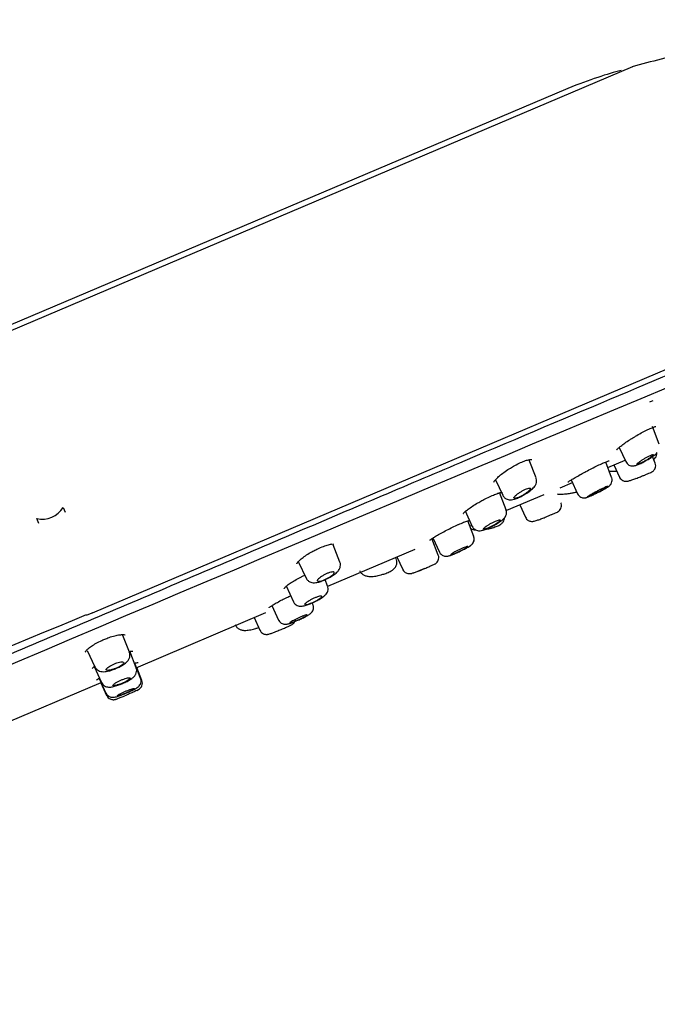
# Model space of a CAD drawing. Units: millimetres. Extents: x -18 to 557, y -18 to 556.
# Drawn here: x 484 to 529, y 488 to 556 of the extents above; entities that cross this region are included whole.
import ezdxf

# ---------------------------------------------------------------- set-up
doc = ezdxf.new("R2010")
doc.units = ezdxf.units.MM
for name, color, linetype in [('$DDT_AUDIT_GENERATED_(107)', 7, 'Continuous'), ('$DDT_AUDIT_GENERATED_(271)', 7, 'Continuous'), ('$DDT_AUDIT_GENERATED_(275)', 7, 'Continuous'), ('$DDT_AUDIT_GENERATED_(291)', 7, 'Continuous'), ('$DDT_AUDIT_GENERATED_(6D)', 7, 'Continuous'), ('$DDT_AUDIT_GENERATED_(83)', 7, 'Continuous'), ('Default', 7, 'Continuous')]:
    doc.layers.add(name, color=color, linetype=linetype)

# ---------------------------------------------------------------- blocks, each defined once
blk = doc.blocks.new('SE')
at = {"layer": '$DDT_AUDIT_GENERATED_(107)', "color": 7, "linetype": 'Continuous'}
for p, q in [((528.971, 526.591), (528.5, 527.819)), ((526.18, 526.372), (526.642, 525.381)), ((520.394, 524.243), (519.919, 525.483)), ((528.69, 525.282), (528.512, 525.746)), ((525.655, 524.276), (525.241, 525.355)), ((525.808, 525.154), (526.205, 524.302)), ((528.69, 525.282), (528.69, 525.282)), ((517.567, 524.12), (518.071, 523.04)), ((520.429, 524.079), (520.386, 524.239)), ((522.835, 524.105), (523.281, 523.149)), ((518.297, 522.027), (517.834, 523.233)), ((519.247, 522.369), (519.648, 521.509)), ((515.44, 521.952), (515.944, 520.872)), ((516.043, 520.177), (515.628, 521.26)), ((513.576, 518.876), (513.136, 520.02)), ((513.199, 520.062), (513.657, 519.08)), ((506.265, 519.587), (506.257, 519.651)), ((506.725, 518.387), (506.262, 519.595)), ((510.656, 518.554), (510.6, 518.699)), ((510.697, 518.74), (511.103, 517.869)), ((513.657, 519.08), (513.657, 519.08)), ((503.848, 518.381), (504.364, 517.273)), ((510.656, 518.554), (510.656, 518.554)), ((502.973, 516.722), (503.486, 515.621)), ((505.865, 516.712), (505.693, 517.161)), ((505.866, 516.712), (505.865, 516.712)), ((501.98, 515.348), (502.449, 514.342)), ((504.85, 515.405), (504.797, 515.543)), ((504.85, 515.404), (504.85, 515.405)), ((500.74, 514.513), (501.151, 513.632)), ((499.428, 514.001), (499.428, 514.001)), ((492.056, 512.104), (491.605, 513.279)), ((489.123, 512.225), (489.655, 511.085)), ((492.525, 511.009), (492.081, 512.166)), ((489.593, 511.11), (490.117, 509.986)), ((492.838, 510.284), (492.432, 511.341)), ((492.927, 510.129), (492.575, 511.048)), ((489.942, 510.284), (490.421, 509.258)), ((490.054, 509.979), (490.47, 509.086)), ((492.927, 510.129), (492.927, 510.129))]:
    blk.add_line(p, q, dxfattribs=at)
for centre, radius, start, end in [((527.62, 527.2), 1.702, 305.76063, 315.68187), ((523.124, 527.03), 4.1, 300.74656, 304.19118), ((515.941, 523.899), 3.32, 296.8141, 309.79712), ((517.659, 521.892), 0.679, 306.81755, 346.41646), ((511.882, 544.555), 24.793, 290.83071, 291.32866), ((515.485, 520.046), 0.606, 299.87058, 323.79395), ((504.905, 536.529), 20.131, 290.58043, 292.6416), ((511.402, 519.2), 1.624, 286.66081, 288.48238), ((495.384, 530.94), 18.707, 290.34542, 290.88312), ((492.456, 509.943), 0.502, 297.22493, 21.4503)]:
    blk.add_arc(centre, radius, start, end, dxfattribs=at)
for points, knots in [([(519.882, 525.525), (519.882, 525.524), (519.883, 525.524), (519.9, 525.514), (519.911, 525.501), (519.917, 525.486)], [0.39120515, 0.39120515, 0.39120515, 0.39120515, 0.39199031, 0.39199031, 0.41843337, 0.41843337, 0.41843337, 0.41843337]), ([(526.647, 525.384), (526.672, 525.333), (526.721, 525.243), (526.852, 525.144), (526.988, 525.093), (527.114, 525.079), (527.231, 525.09), (527.368, 525.124), (527.546, 525.193), (527.819, 525.324), (528.123, 525.492), (528.412, 525.671), (528.545, 525.768), (528.614, 525.819)], [0, 0, 0, 0, 0.060774, 0.129573, 0.186122, 0.23792, 0.289563, 0.356169, 0.48155, 0.613031, 0.750118, 0.886152, 1, 1, 1, 1]), ([(527.568, 525.351), (527.525, 525.318), (527.489, 525.288), (527.464, 525.264), (527.439, 525.24), (527.424, 525.221), (527.421, 525.208), (527.417, 525.196), (527.425, 525.19), (527.444, 525.19), (527.462, 525.191), (527.491, 525.198), (527.529, 525.211), (527.567, 525.224), (527.613, 525.243), (527.666, 525.267), (527.718, 525.291), (527.776, 525.32), (527.837, 525.351), (527.898, 525.383), (527.963, 525.419), (528.025, 525.455), (528.089, 525.492), (528.153, 525.53), (528.211, 525.568), (528.271, 525.606), (528.327, 525.643), (528.374, 525.678), (528.423, 525.712), (528.464, 525.745), (528.495, 525.772), (528.527, 525.8), (528.548, 525.823), (528.559, 525.839), (528.569, 525.856), (528.568, 525.867), (528.556, 525.871), (528.544, 525.875), (528.521, 525.872), (528.488, 525.863), (528.456, 525.854), (528.414, 525.838), (528.366, 525.818), (528.318, 525.797), (528.262, 525.771), (528.204, 525.741), (528.145, 525.711), (528.082, 525.677), (528.019, 525.641), (527.956, 525.605), (527.892, 525.567), (527.831, 525.529), (527.77, 525.491), (527.711, 525.452), (527.659, 525.416), (527.626, 525.393), (527.595, 525.371), (527.568, 525.351)], [0, 0, 0, 0, 0.054758, 0.054758, 0.054758, 0.109541, 0.109541, 0.109541, 0.163898, 0.163898, 0.163898, 0.21746, 0.21746, 0.21746, 0.270317, 0.270317, 0.270317, 0.322843, 0.322843, 0.322843, 0.375523, 0.375523, 0.375523, 0.428776, 0.428776, 0.428776, 0.48281, 0.48281, 0.48281, 0.537518, 0.537518, 0.537518, 0.59249, 0.59249, 0.59249, 0.647158, 0.647158, 0.647158, 0.701062, 0.701062, 0.701062, 0.754102, 0.754102, 0.754102, 0.806588, 0.806588, 0.806588, 0.859076, 0.859076, 0.859076, 0.912109, 0.912109, 0.912109, 0.965979, 0.965979, 0.965979, 1, 1, 1, 1]), ([(528.594, 525.534), (528.633, 525.563), (528.714, 525.644), (528.786, 525.796), (528.8, 525.918), (528.795, 525.969)], [0.7524188, 0.7524188, 0.7524188, 0.7524188, 0.807907, 0.8817763, 0.9425059, 0.9425059, 0.9425059, 0.9425059]), ([(527.959, 524.45), (527.986, 524.46), (528.098, 524.505), (528.272, 524.578), (528.38, 524.624), (528.425, 524.644), (528.453, 524.658), (528.489, 524.678), (528.545, 524.718), (528.624, 524.794), (528.701, 524.924), (528.73, 525.095), (528.721, 525.23), (528.69, 525.281), (528.688, 525.283)], [0, 0, 0, 0, 0.049473, 0.247614, 0.44747, 0.513987, 0.54385, 0.569968, 0.613192, 0.672878, 0.773215, 0.884922, 0.99565, 1, 1, 1, 1]), ([(525.428, 523.638), (525.463, 523.664), (525.511, 523.701), (525.597, 523.797), (525.664, 523.917), (525.695, 524.071), (525.689, 524.206), (525.656, 524.265), (525.65, 524.275)], [0, 0, 0, 0, 0.243405, 0.385861, 0.550357, 0.744745, 0.960423, 1, 1, 1, 1]), ([(525.477, 524.72), (525.543, 524.716), (525.702, 524.713), (525.897, 524.721), (526.003, 524.728)], [0.4768129, 0.4768129, 0.4768129, 0.4768129, 0.6304309, 0.8130365, 0.8130365, 0.8130365, 0.8130365]), ([(526.207, 524.305), (526.209, 524.299), (526.226, 524.241), (526.306, 524.152), (526.42, 524.068), (526.532, 524.026), (526.629, 524.012), (526.704, 524.014), (526.76, 524.021), (526.825, 524.034), (526.924, 524.062), (527.124, 524.128), (527.417, 524.235), (527.723, 524.354), (527.882, 524.418), (527.959, 524.45)], [0, 0, 0, 0, 0.00837, 0.084272, 0.14542, 0.19739, 0.241633, 0.277557, 0.307675, 0.346395, 0.441152, 0.58865, 0.742363, 0.890798, 1, 1, 1, 1]), ([(518.9, 522.958), (518.872, 522.926), (518.854, 522.898), (518.848, 522.876), (518.842, 522.854), (518.847, 522.839), (518.864, 522.83), (518.881, 522.822), (518.909, 522.821), (518.947, 522.826), (518.983, 522.832), (519.03, 522.844), (519.082, 522.863), (519.134, 522.881), (519.192, 522.905), (519.253, 522.933), (519.313, 522.961), (519.377, 522.994), (519.439, 523.029), (519.502, 523.064), (519.565, 523.102), (519.624, 523.14), (519.684, 523.179), (519.74, 523.218), (519.789, 523.256), (519.839, 523.295), (519.882, 523.333), (519.916, 523.367), (519.95, 523.401), (519.975, 523.432), (519.988, 523.458), (520.001, 523.483), (520.003, 523.504), (519.993, 523.517), (519.983, 523.53), (519.961, 523.537), (519.929, 523.536), (519.898, 523.535), (519.856, 523.527), (519.807, 523.512), (519.76, 523.498), (519.704, 523.477), (519.645, 523.452), (519.587, 523.427), (519.525, 523.396), (519.462, 523.363), (519.4, 523.33), (519.336, 523.292), (519.277, 523.255), (519.215, 523.216), (519.157, 523.176), (519.104, 523.137), (519.051, 523.098), (519.003, 523.058), (518.964, 523.023), (518.939, 523), (518.917, 522.978), (518.9, 522.958)], [0, 0, 0, 0, 0.05575, 0.05575, 0.05575, 0.11155, 0.11155, 0.11155, 0.16651, 0.16651, 0.16651, 0.219928, 0.219928, 0.219928, 0.271998, 0.271998, 0.271998, 0.323458, 0.323458, 0.323458, 0.375235, 0.375235, 0.375235, 0.42811, 0.42811, 0.42811, 0.482459, 0.482459, 0.482459, 0.538089, 0.538089, 0.538089, 0.594221, 0.594221, 0.594221, 0.649756, 0.649756, 0.649756, 0.70381, 0.70381, 0.70381, 0.756219, 0.756219, 0.756219, 0.807613, 0.807613, 0.807613, 0.859047, 0.859047, 0.859047, 0.911506, 0.911506, 0.911506, 0.965528, 0.965528, 0.965528, 1, 1, 1, 1]), ([(519.542, 523.069), (519.641, 523.128), (519.825, 523.238), (520.096, 523.444), (520.275, 523.622), (520.394, 523.818), (520.432, 523.977), (520.43, 524.059), (520.429, 524.079)], [0, 0, 0, 0, 0.194098, 0.422314, 0.678365, 0.82684, 0.964566, 1, 1, 1, 1]), ([(525.369, 523.605), (525.371, 523.606), (525.372, 523.607), (525.373, 523.608), (525.402, 523.629), (525.417, 523.645), (525.417, 523.653), (525.418, 523.661), (525.404, 523.662), (525.377, 523.655), (525.35, 523.649), (525.31, 523.635), (525.259, 523.615), (525.209, 523.595), (525.147, 523.569), (525.079, 523.538), (525.011, 523.507), (524.935, 523.471), (524.857, 523.432), (524.778, 523.394), (524.696, 523.352), (524.616, 523.31), (524.535, 523.268), (524.455, 523.225), (524.382, 523.185), (524.307, 523.144), (524.238, 523.104), (524.179, 523.069), (524.12, 523.035), (524.069, 523.004), (524.033, 522.979), (523.996, 522.954), (523.971, 522.936), (523.961, 522.924), (523.951, 522.913), (523.955, 522.909), (523.974, 522.912), (523.992, 522.915), (524.024, 522.925), (524.067, 522.941), (524.111, 522.958), (524.166, 522.981), (524.23, 523.008), (524.293, 523.036), (524.366, 523.069), (524.442, 523.105), (524.519, 523.14), (524.6, 523.18), (524.681, 523.22), (524.763, 523.26), (524.845, 523.302), (524.922, 523.343), (525, 523.384), (525.074, 523.424), (525.138, 523.461), (525.179, 523.484), (525.217, 523.506), (525.25, 523.526)], [0.0521013, 0.0521013, 0.0521013, 0.0521013, 0.0545209, 0.0545209, 0.0545209, 0.1090654, 0.1090654, 0.1090654, 0.1632407, 0.1632407, 0.1632407, 0.216708, 0.216708, 0.216708, 0.2695759, 0.2695759, 0.2695759, 0.3222202, 0.3222202, 0.3222202, 0.3751059, 0.3751059, 0.3751059, 0.4285864, 0.4285864, 0.4285864, 0.482759, 0.482759, 0.482759, 0.5374229, 0.5374229, 0.5374229, 0.5921599, 0.5921599, 0.5921599, 0.6465139, 0.6465139, 0.6465139, 0.7001975, 0.7001975, 0.7001975, 0.7532241, 0.7532241, 0.7532241, 0.8058975, 0.8058975, 0.8058975, 0.8586683, 0.8586683, 0.8586683, 0.9119367, 0.9119367, 0.9119367, 0.96589, 0.96589, 0.96589, 1, 1, 1, 1]), ([(524.088, 522.967), (524.104, 522.97), (524.132, 522.979), (524.169, 522.994), (524.205, 523.008), (524.252, 523.027), (524.304, 523.05), (524.357, 523.073), (524.416, 523.1), (524.479, 523.13), (524.541, 523.159), (524.608, 523.192), (524.673, 523.224), (524.739, 523.257), (524.805, 523.291), (524.866, 523.323), (524.927, 523.356), (524.985, 523.388), (525.035, 523.416), (525.085, 523.445), (525.128, 523.471), (525.161, 523.493), (525.194, 523.514), (525.218, 523.532), (525.23, 523.544)], [0.1617801, 0.1617801, 0.1617801, 0.1617801, 0.2154216, 0.2154216, 0.2154216, 0.2689062, 0.2689062, 0.2689062, 0.3223205, 0.3223205, 0.3223205, 0.3757641, 0.3757641, 0.3757641, 0.4293312, 0.4293312, 0.4293312, 0.4830875, 0.4830875, 0.4830875, 0.5370368, 0.5370368, 0.5370368, 0.5910941, 0.5910941, 0.5910941, 0.5910941]), ([(525.24, 523.56), (525.239, 523.562), (525.237, 523.563), (525.233, 523.563), (525.223, 523.564), (525.202, 523.559), (525.171, 523.549), (525.14, 523.538), (525.099, 523.522), (525.051, 523.502), (525.003, 523.481), (524.947, 523.456), (524.887, 523.428), (524.827, 523.4), (524.762, 523.368), (524.698, 523.335), (524.633, 523.302), (524.566, 523.268), (524.503, 523.234), (524.44, 523.201), (524.379, 523.167), (524.325, 523.137), (524.291, 523.118), (524.259, 523.099), (524.231, 523.082)], [0.6262289, 0.6262289, 0.6262289, 0.6262289, 0.6451006, 0.6451006, 0.6451006, 0.6988964, 0.6988964, 0.6988964, 0.7524177, 0.7524177, 0.7524177, 0.805747, 0.805747, 0.805747, 0.8590729, 0.8590729, 0.8590729, 0.9125845, 0.9125845, 0.9125845, 0.9663676, 0.9663676, 0.9663676, 1, 1, 1, 1]), ([(518.075, 523.044), (518.078, 523.032), (518.1, 522.956), (518.21, 522.845), (518.367, 522.755), (518.528, 522.72), (518.699, 522.724), (518.902, 522.769), (519.169, 522.872), (519.416, 522.99), (519.528, 523.06), (519.542, 523.069)], [0, 0, 0, 0, 0.018768, 0.139826, 0.237135, 0.330029, 0.433488, 0.579331, 0.774742, 0.975368, 1, 1, 1, 1]), ([(521.883, 523.129), (521.902, 523.127), (522.02, 523.117), (522.264, 523.117), (522.574, 523.144), (522.735, 523.174), (522.78, 523.182)], [0.4689596, 0.4689596, 0.4689596, 0.4689596, 0.5106663, 0.7179182, 0.9312703, 1, 1, 1, 1]), ([(522.408, 523.133), (522.476, 523.139), (522.543, 523.146), (522.613, 523.155), (522.622, 523.156)], [0, 0, 0, 0, 0.08443742, 0.09598137, 0.09598137, 0.09598137, 0.09598137]), ([(522.78, 523.182), (522.869, 523.196), (523.018, 523.221), (523.164, 523.256), (523.231, 523.274)], [0, 0, 0, 0, 0.1278455, 0.250834, 0.250834, 0.250834, 0.250834]), ([(523.284, 523.149), (523.317, 523.09), (523.372, 522.999), (523.504, 522.909), (523.626, 522.866), (523.734, 522.855), (523.82, 522.862), (523.892, 522.877), (523.987, 522.906), (524.129, 522.962), (524.308, 523.04), (524.411, 523.089), (524.426, 523.096)], [0, 0, 0, 0, 0.117217, 0.214323, 0.295429, 0.36589, 0.426513, 0.483098, 0.563996, 0.765082, 0.97065, 1, 1, 1, 1]), ([(524.231, 523.082), (524.185, 523.056), (524.148, 523.032), (524.121, 523.014), (524.094, 522.995), (524.077, 522.982), (524.071, 522.974), (524.069, 522.971), (524.069, 522.969), (524.069, 522.968)], [0, 0, 0, 0, 0.0539645, 0.0539645, 0.0539645, 0.1079372, 0.1079372, 0.1079372, 0.1252293, 0.1252293, 0.1252293, 0.1252293]), ([(521.458, 521.687), (521.485, 521.698), (521.596, 521.744), (521.764, 521.816), (521.836, 521.846), (521.911, 521.887), (521.966, 521.922), (522.046, 521.994), (522.129, 522.119), (522.168, 522.286), (522.162, 522.429), (522.128, 522.488), (522.122, 522.5)], [0, 0, 0, 0, 0.056318, 0.266718, 0.490908, 0.530964, 0.570855, 0.641184, 0.741106, 0.859863, 0.97679, 1, 1, 1, 1]), ([(517.047, 520.698), (517.065, 520.702), (517.196, 520.724), (517.46, 520.801), (517.743, 520.907), (517.941, 521.014), (518.099, 521.17), (518.171, 521.325), (518.19, 521.425), (518.192, 521.461)], [0, 0, 0, 0, 0.0273321, 0.2203424, 0.4156099, 0.5914751, 0.7147984, 0.8185126, 0.8766939, 0.8766939, 0.8766939, 0.8766939]), ([(519.655, 521.51), (519.679, 521.461), (519.723, 521.378), (519.839, 521.288), (519.955, 521.237), (520.06, 521.218), (520.143, 521.218), (520.208, 521.226), (520.289, 521.243), (520.409, 521.279), (520.636, 521.358), (520.936, 521.473), (521.238, 521.595), (521.387, 521.657), (521.458, 521.687)], [0, 0, 0, 0, 0.064196, 0.128776, 0.183003, 0.229217, 0.268014, 0.302115, 0.346836, 0.460024, 0.603743, 0.753241, 0.897262, 1, 1, 1, 1]), ([(515.83, 520.726), (515.849, 520.716), (515.93, 520.676), (516.046, 520.644), (516.145, 520.63), (516.179, 520.626)], [0.2318013, 0.2318013, 0.2318013, 0.2318013, 0.2742309, 0.4132271, 0.4833337, 0.4833337, 0.4833337, 0.4833337]), ([(515.952, 520.876), (515.962, 520.847), (515.993, 520.768), (516.104, 520.666), (516.244, 520.593), (516.382, 520.565), (516.519, 520.568), (516.68, 520.6), (516.892, 520.672), (517.176, 520.796), (517.349, 520.887), (517.439, 520.936)], [0, 0, 0, 0, 0.044413, 0.144295, 0.227574, 0.305003, 0.385434, 0.491436, 0.677301, 0.85379, 1, 1, 1, 1]), ([(516.786, 520.774), (516.757, 520.747), (516.738, 520.724), (516.73, 520.708), (516.722, 520.691), (516.725, 520.679), (516.74, 520.674), (516.754, 520.67), (516.78, 520.671), (516.815, 520.679), (516.85, 520.686), (516.895, 520.7), (516.946, 520.719), (516.997, 520.738), (517.056, 520.762), (517.117, 520.789), (517.178, 520.817), (517.243, 520.848), (517.307, 520.882), (517.371, 520.915), (517.436, 520.951), (517.497, 520.986), (517.558, 521.022), (517.617, 521.058), (517.668, 521.092), (517.719, 521.127), (517.764, 521.16), (517.799, 521.189), (517.835, 521.218), (517.861, 521.244), (517.876, 521.264), (517.891, 521.285), (517.895, 521.301), (517.887, 521.31), (517.879, 521.319), (517.86, 521.322), (517.83, 521.318), (517.801, 521.315), (517.762, 521.305), (517.714, 521.29), (517.668, 521.275), (517.613, 521.253), (517.554, 521.228), (517.496, 521.203), (517.432, 521.174), (517.369, 521.142), (517.305, 521.11), (517.239, 521.074), (517.177, 521.039), (517.114, 521.003), (517.053, 520.966), (516.999, 520.931), (516.944, 520.895), (516.894, 520.861), (516.853, 520.829), (516.827, 520.81), (516.805, 520.791), (516.786, 520.774)], [0, 0, 0, 0, 0.054758, 0.054758, 0.054758, 0.109541, 0.109541, 0.109541, 0.163898, 0.163898, 0.163898, 0.21746, 0.21746, 0.21746, 0.270317, 0.270317, 0.270317, 0.322843, 0.322843, 0.322843, 0.375523, 0.375523, 0.375523, 0.428776, 0.428776, 0.428776, 0.48281, 0.48281, 0.48281, 0.537518, 0.537518, 0.537518, 0.59249, 0.59249, 0.59249, 0.647158, 0.647158, 0.647158, 0.701062, 0.701062, 0.701062, 0.754102, 0.754102, 0.754102, 0.806588, 0.806588, 0.806588, 0.859076, 0.859076, 0.859076, 0.912109, 0.912109, 0.912109, 0.965979, 0.965979, 0.965979, 1, 1, 1, 1]), ([(516.852, 520.66), (516.914, 520.67), (516.986, 520.684), (517.058, 520.699), (517.067, 520.701)], [0.12923289, 0.12923289, 0.12923289, 0.12923289, 0.20625017, 0.21768899, 0.21768899, 0.21768899, 0.21768899]), ([(515.942, 519.648), (515.963, 519.673), (516.014, 519.739), (516.07, 519.874), (516.087, 520.035), (516.055, 520.128), (516.037, 520.176)], [0.6972779, 0.6972779, 0.6972779, 0.6972779, 0.7596454, 0.8388562, 0.9286579, 1, 1, 1, 1]), ([(515.974, 519.688), (516.003, 519.732), (516.052, 519.812), (516.084, 519.978), (516.076, 520.112), (516.044, 520.169), (516.039, 520.177)], [0, 0, 0, 0, 0.290132, 0.60503, 0.950484, 1, 1, 1, 1]), ([(513.664, 519.084), (513.68, 519.046), (513.716, 518.967), (513.826, 518.871), (513.952, 518.809), (514.069, 518.786), (514.168, 518.787), (514.256, 518.8), (514.364, 518.829), (514.525, 518.887), (514.792, 518.999), (515.1, 519.14), (515.405, 519.292), (515.644, 519.42), (515.741, 519.488), (515.787, 519.52)], [0, 0, 0, 0, 0.039388, 0.098902, 0.148021, 0.190999, 0.229371, 0.266549, 0.319125, 0.433633, 0.549125, 0.670371, 0.789711, 0.911914, 1, 1, 1, 1]), ([(514.457, 518.893), (514.469, 518.892), (514.492, 518.898), (514.525, 518.908), (514.558, 518.918), (514.602, 518.934), (514.652, 518.954), (514.702, 518.974), (514.76, 518.998), (514.822, 519.025), (514.883, 519.052), (514.949, 519.082), (515.015, 519.113), (515.081, 519.144), (515.149, 519.176), (515.212, 519.208), (515.275, 519.24), (515.336, 519.271), (515.389, 519.3), (515.442, 519.329), (515.489, 519.357), (515.526, 519.38), (515.564, 519.403), (515.592, 519.423), (515.609, 519.438)], [0.1079372, 0.1079372, 0.1079372, 0.1079372, 0.1617801, 0.1617801, 0.1617801, 0.2154216, 0.2154216, 0.2154216, 0.2689062, 0.2689062, 0.2689062, 0.3223205, 0.3223205, 0.3223205, 0.3757641, 0.3757641, 0.3757641, 0.4293312, 0.4293312, 0.4293312, 0.4830875, 0.4830875, 0.4830875, 0.5370368, 0.5370368, 0.5370368, 0.5370368]), ([(515.628, 519.465), (515.627, 519.466), (515.627, 519.467), (515.626, 519.467), (515.621, 519.472), (515.604, 519.471), (515.577, 519.464), (515.549, 519.458), (515.512, 519.446), (515.466, 519.429), (515.42, 519.413), (515.366, 519.391), (515.307, 519.366), (515.249, 519.341), (515.185, 519.312), (515.12, 519.282), (515.055, 519.251), (514.987, 519.219), (514.923, 519.186), (514.858, 519.154), (514.795, 519.12), (514.739, 519.09), (514.682, 519.059), (514.63, 519.029), (514.587, 519.003), (514.56, 518.987), (514.537, 518.972), (514.517, 518.959)], [0.5846147, 0.5846147, 0.5846147, 0.5846147, 0.5910941, 0.5910941, 0.5910941, 0.6451006, 0.6451006, 0.6451006, 0.6988964, 0.6988964, 0.6988964, 0.7524177, 0.7524177, 0.7524177, 0.805747, 0.805747, 0.805747, 0.8590729, 0.8590729, 0.8590729, 0.9125845, 0.9125845, 0.9125845, 0.9663676, 0.9663676, 0.9663676, 1, 1, 1, 1]), ([(515.682, 519.448), (515.73, 519.477), (515.779, 519.509), (515.826, 519.543), (515.833, 519.548)], [0.4493367, 0.4493367, 0.4493367, 0.4493367, 0.5693639, 0.5890041, 0.5890041, 0.5890041, 0.5890041]), ([(512.493, 517.884), (512.516, 517.893), (512.63, 517.939), (512.86, 518.036), (513.111, 518.143), (513.261, 518.21), (513.327, 518.242), (513.4, 518.287), (513.471, 518.346), (513.55, 518.446), (513.607, 518.592), (513.617, 518.751), (513.584, 518.835), (513.568, 518.873)], [0, 0, 0, 0, 0.034933, 0.200028, 0.362469, 0.530323, 0.626887, 0.662436, 0.709236, 0.77166, 0.855832, 0.943852, 1, 1, 1, 1]), ([(514.517, 518.959), (514.486, 518.938), (514.464, 518.922), (514.454, 518.91), (514.448, 518.904), (514.446, 518.9), (514.447, 518.897)], [0, 0, 0, 0, 0.05396452, 0.05396452, 0.05396452, 0.08358321, 0.08358321, 0.08358321, 0.08358321]), ([(505.849, 517.236), (505.888, 517.255), (506.026, 517.32), (506.273, 517.475), (506.502, 517.655), (506.665, 517.841), (506.758, 518.051), (506.772, 518.255), (506.732, 518.347), (506.715, 518.384)], [0, 0, 0, 0, 0.065922, 0.268825, 0.484308, 0.656475, 0.81009, 0.935954, 1, 1, 1, 1]), ([(509.645, 517.509), (509.747, 517.538), (509.947, 517.598), (510.254, 517.736), (510.488, 517.884), (510.657, 518.111), (510.709, 518.352), (510.676, 518.479), (510.655, 518.551)], [0, 0, 0, 0, 0.156044, 0.35946, 0.592746, 0.759209, 0.883139, 1, 1, 1, 1]), ([(504.372, 517.278), (504.381, 517.252), (504.41, 517.168), (504.532, 517.055), (504.694, 516.973), (504.867, 516.94), (505.067, 516.949), (505.311, 517.006), (505.599, 517.11), (505.768, 517.195), (505.849, 517.236)], [0, 0, 0, 0, 0.041634, 0.160592, 0.260993, 0.363821, 0.491147, 0.67956, 0.867845, 1, 1, 1, 1]), ([(505.154, 517.063), (505.166, 517.049), (505.19, 517.041), (505.224, 517.04), (505.258, 517.04), (505.303, 517.045), (505.355, 517.057), (505.406, 517.069), (505.465, 517.087), (505.528, 517.109), (505.589, 517.131), (505.655, 517.159), (505.72, 517.189), (505.785, 517.219), (505.85, 517.252), (505.912, 517.286), (505.973, 517.321), (506.033, 517.357), (506.085, 517.393), (506.138, 517.429), (506.184, 517.464), (506.222, 517.497), (506.26, 517.531), (506.289, 517.563), (506.307, 517.59), (506.326, 517.618), (506.333, 517.642), (506.328, 517.66), (506.323, 517.678), (506.306, 517.69), (506.278, 517.696), (506.25, 517.701), (506.211, 517.7), (506.163, 517.692), (506.117, 517.685), (506.061, 517.671), (506, 517.652), (505.942, 517.633), (505.877, 517.608), (505.812, 517.58), (505.748, 517.552), (505.682, 517.52), (505.619, 517.487), (505.556, 517.453), (505.495, 517.417), (505.439, 517.381), (505.383, 517.345), (505.332, 517.308), (505.29, 517.274), (505.247, 517.238), (505.211, 517.204), (505.187, 517.175), (505.171, 517.156), (505.16, 517.138), (505.153, 517.122)], [0.0557502, 0.0557502, 0.0557502, 0.0557502, 0.1115498, 0.1115498, 0.1115498, 0.1665104, 0.1665104, 0.1665104, 0.2199284, 0.2199284, 0.2199284, 0.2719981, 0.2719981, 0.2719981, 0.323458, 0.323458, 0.323458, 0.3752351, 0.3752351, 0.3752351, 0.4281096, 0.4281096, 0.4281096, 0.4824592, 0.4824592, 0.4824592, 0.5380893, 0.5380893, 0.5380893, 0.5942213, 0.5942213, 0.5942213, 0.649756, 0.649756, 0.649756, 0.70381, 0.70381, 0.70381, 0.7562188, 0.7562188, 0.7562188, 0.8076128, 0.8076128, 0.8076128, 0.8590466, 0.8590466, 0.8590466, 0.9115064, 0.9115064, 0.9115064, 0.9655279, 0.9655279, 0.9655279, 1, 1, 1, 1]), ([(508.115, 517.766), (508.117, 517.758), (508.136, 517.686), (508.246, 517.569), (508.416, 517.454), (508.629, 517.39), (508.889, 517.371), (509.207, 517.402), (509.487, 517.457), (509.617, 517.499), (509.645, 517.509)], [0, 0, 0, 0, 0.012658, 0.136568, 0.256137, 0.392517, 0.567677, 0.770388, 0.956761, 1, 1, 1, 1]), ([(511.105, 517.871), (511.107, 517.865), (511.123, 517.805), (511.207, 517.713), (511.328, 517.628), (511.446, 517.588), (511.548, 517.576), (511.628, 517.581), (511.697, 517.592), (511.799, 517.619), (511.961, 517.674), (512.229, 517.776), (512.402, 517.847), (512.493, 517.884)], [0, 0, 0, 0, 0.009164, 0.106925, 0.185038, 0.251634, 0.309426, 0.358655, 0.40473, 0.48031, 0.678803, 0.854582, 1, 1, 1, 1]), ([(504.897, 515.59), (504.955, 515.616), (505.107, 515.686), (505.369, 515.833), (505.594, 515.986), (505.744, 516.122), (505.852, 516.278), (505.905, 516.455), (505.906, 516.613), (505.869, 516.687), (505.858, 516.709)], [0, 0, 0, 0, 0.094043, 0.2851, 0.485509, 0.640858, 0.751464, 0.853948, 0.96218, 1, 1, 1, 1]), ([(504.278, 515.422), (504.288, 515.413), (504.309, 515.409), (504.341, 515.412), (504.373, 515.414), (504.415, 515.423), (504.465, 515.436), (504.514, 515.45), (504.572, 515.469), (504.634, 515.492), (504.694, 515.515), (504.76, 515.543), (504.826, 515.572), (504.892, 515.602), (504.959, 515.634), (505.022, 515.667), (505.085, 515.7), (505.146, 515.734), (505.2, 515.766), (505.255, 515.799), (505.304, 515.832), (505.343, 515.861), (505.383, 515.89), (505.413, 515.917), (505.433, 515.94), (505.453, 515.962), (505.462, 515.981), (505.459, 515.994), (505.457, 516.007), (505.442, 516.015), (505.416, 516.016), (505.391, 516.018), (505.354, 516.013), (505.309, 516.003), (505.265, 515.993), (505.211, 515.978), (505.152, 515.957), (505.094, 515.937), (505.03, 515.912), (504.965, 515.884), (504.9, 515.857), (504.833, 515.825), (504.768, 515.793), (504.704, 515.761), (504.64, 515.727), (504.583, 515.693), (504.525, 515.66), (504.472, 515.626), (504.428, 515.595), (504.383, 515.564), (504.346, 515.534), (504.32, 515.509), (504.303, 515.493), (504.291, 515.479), (504.283, 515.467)], [0.0547578, 0.0547578, 0.0547578, 0.0547578, 0.1095412, 0.1095412, 0.1095412, 0.1638985, 0.1638985, 0.1638985, 0.2174599, 0.2174599, 0.2174599, 0.2703175, 0.2703175, 0.2703175, 0.3228433, 0.3228433, 0.3228433, 0.3755228, 0.3755228, 0.3755228, 0.4287764, 0.4287764, 0.4287764, 0.4828098, 0.4828098, 0.4828098, 0.5375183, 0.5375183, 0.5375183, 0.5924904, 0.5924904, 0.5924904, 0.6471577, 0.6471577, 0.6471577, 0.7010622, 0.7010622, 0.7010622, 0.7541024, 0.7541024, 0.7541024, 0.8065878, 0.8065878, 0.8065878, 0.859076, 0.859076, 0.859076, 0.9121089, 0.9121089, 0.9121089, 0.9659793, 0.9659793, 0.9659793, 1, 1, 1, 1]), ([(503.485, 515.625), (503.485, 515.623), (503.502, 515.558), (503.597, 515.455), (503.737, 515.359), (503.882, 515.316), (504.026, 515.307), (504.2, 515.328), (504.423, 515.39), (504.688, 515.49), (504.837, 515.561), (504.897, 515.59)], [0, 0, 0, 0, 0.002013, 0.121324, 0.21581, 0.302859, 0.393048, 0.509135, 0.710523, 0.899668, 1, 1, 1, 1]), ([(503.788, 514.331), (503.819, 514.344), (503.942, 514.397), (504.187, 514.513), (504.457, 514.654), (504.614, 514.75), (504.74, 514.856), (504.831, 514.979), (504.884, 515.132), (504.891, 515.287), (504.857, 515.368), (504.842, 515.402)], [0, 0, 0, 0, 0.048858, 0.22411, 0.402968, 0.59708, 0.687799, 0.770372, 0.853569, 0.947023, 1, 1, 1, 1]), ([(503.245, 514.152), (503.252, 514.149), (503.271, 514.15), (503.301, 514.157), (503.33, 514.164), (503.369, 514.176), (503.417, 514.193), (503.464, 514.209), (503.52, 514.23), (503.581, 514.254), (503.641, 514.279), (503.707, 514.306), (503.773, 514.335), (503.839, 514.364), (503.908, 514.395), (503.973, 514.425), (504.038, 514.456), (504.101, 514.487), (504.157, 514.516), (504.214, 514.544), (504.265, 514.572), (504.306, 514.596), (504.347, 514.62), (504.38, 514.641), (504.402, 514.658), (504.424, 514.675), (504.435, 514.687), (504.435, 514.695), (504.434, 514.702), (504.422, 514.704), (504.399, 514.702), (504.376, 514.699), (504.342, 514.69), (504.299, 514.677), (504.257, 514.665), (504.205, 514.647), (504.148, 514.625), (504.091, 514.603), (504.027, 514.578), (503.962, 514.55), (503.897, 514.522), (503.828, 514.492), (503.763, 514.461), (503.697, 514.43), (503.632, 514.398), (503.572, 514.368), (503.513, 514.338), (503.458, 514.308), (503.411, 514.281), (503.365, 514.255), (503.326, 514.231), (503.297, 514.211), (503.28, 514.199), (503.266, 514.188), (503.256, 514.179)], [0.0539645, 0.0539645, 0.0539645, 0.0539645, 0.1079372, 0.1079372, 0.1079372, 0.1617801, 0.1617801, 0.1617801, 0.2154216, 0.2154216, 0.2154216, 0.2689062, 0.2689062, 0.2689062, 0.3223205, 0.3223205, 0.3223205, 0.3757641, 0.3757641, 0.3757641, 0.4293312, 0.4293312, 0.4293312, 0.4830875, 0.4830875, 0.4830875, 0.5370368, 0.5370368, 0.5370368, 0.5910941, 0.5910941, 0.5910941, 0.6451006, 0.6451006, 0.6451006, 0.6988964, 0.6988964, 0.6988964, 0.7524177, 0.7524177, 0.7524177, 0.805747, 0.805747, 0.805747, 0.8590729, 0.8590729, 0.8590729, 0.9125845, 0.9125845, 0.9125845, 0.9663676, 0.9663676, 0.9663676, 1, 1, 1, 1]), ([(499.434, 514.002), (499.471, 513.935), (499.536, 513.819), (499.72, 513.697), (499.927, 513.632), (500.189, 513.616), (500.499, 513.66), (500.779, 513.729), (500.903, 513.778), (500.927, 513.787)], [0, 0, 0, 0, 0.122672, 0.250133, 0.384542, 0.552027, 0.771755, 0.962683, 1, 1, 1, 1]), ([(502.453, 514.345), (502.456, 514.334), (502.475, 514.269), (502.566, 514.173), (502.692, 514.091), (502.816, 514.053), (502.924, 514.044), (503.02, 514.053), (503.134, 514.078), (503.294, 514.129), (503.538, 514.222), (503.704, 514.295), (503.788, 514.331)], [0, 0, 0, 0, 0.017926, 0.123072, 0.207705, 0.281229, 0.347749, 0.411806, 0.493219, 0.67053, 0.857539, 1, 1, 1, 1]), ([(502.554, 513.662), (502.611, 513.686), (502.755, 513.746), (503.001, 513.851), (503.238, 513.957), (503.338, 514.002), (503.443, 514.067), (503.525, 514.14), (503.596, 514.238), (503.621, 514.313), (503.634, 514.353)], [0, 0, 0, 0, 0.103366, 0.299948, 0.498812, 0.716724, 0.785677, 0.84485, 0.929227, 1, 1, 1, 1]), ([(501.157, 513.635), (501.176, 513.594), (501.214, 513.514), (501.324, 513.421), (501.446, 513.363), (501.557, 513.341), (501.648, 513.341), (501.717, 513.35), (501.791, 513.368), (501.899, 513.402), (502.096, 513.475), (502.348, 513.576), (502.498, 513.639), (502.554, 513.662)], [0, 0, 0, 0, 0.065523, 0.151095, 0.221937, 0.283159, 0.335084, 0.378982, 0.431124, 0.545633, 0.724383, 0.912243, 1, 1, 1, 1]), ([(491.071, 510.953), (491.172, 510.995), (491.365, 511.077), (491.661, 511.25), (491.873, 511.416), (492.022, 511.604), (492.096, 511.807), (492.101, 511.991), (492.06, 512.075), (492.046, 512.103)], [0, 0, 0, 0, 0.157571, 0.352803, 0.566545, 0.707321, 0.832215, 0.952851, 1, 1, 1, 1]), ([(489.664, 511.089), (489.673, 511.061), (489.703, 510.978), (489.823, 510.867), (489.983, 510.782), (490.166, 510.745), (490.389, 510.749), (490.666, 510.807), (490.928, 510.888), (491.048, 510.943), (491.071, 510.953)], [0, 0, 0, 0, 0.047678, 0.166844, 0.274691, 0.391073, 0.54409, 0.765529, 0.961413, 1, 1, 1, 1]), ([(490.444, 510.879), (490.451, 510.862), (490.47, 510.849), (490.5, 510.843), (490.529, 510.837), (490.571, 510.836), (490.621, 510.842), (490.67, 510.847), (490.729, 510.859), (490.793, 510.876), (490.855, 510.892), (490.923, 510.914), (490.991, 510.939), (491.058, 510.963), (491.127, 510.992), (491.192, 511.022), (491.256, 511.052), (491.319, 511.084), (491.375, 511.116), (491.431, 511.148), (491.482, 511.181), (491.524, 511.212), (491.566, 511.243), (491.6, 511.274), (491.623, 511.3), (491.646, 511.328), (491.659, 511.353), (491.66, 511.373), (491.661, 511.393), (491.649, 511.409), (491.626, 511.419), (491.603, 511.429), (491.568, 511.434), (491.524, 511.433), (491.48, 511.431), (491.425, 511.424), (491.364, 511.411), (491.305, 511.398), (491.239, 511.379), (491.171, 511.357), (491.104, 511.335), (491.035, 511.308), (490.968, 511.279), (490.902, 511.251), (490.837, 511.219), (490.778, 511.187), (490.719, 511.155), (490.665, 511.122), (490.618, 511.09), (490.571, 511.058), (490.532, 511.026), (490.503, 510.997), (490.473, 510.967), (490.454, 510.94), (490.446, 510.917), (490.44, 510.903), (490.44, 510.89), (490.444, 510.879)], [0, 0, 0, 0, 0.05575, 0.05575, 0.05575, 0.11155, 0.11155, 0.11155, 0.16651, 0.16651, 0.16651, 0.219928, 0.219928, 0.219928, 0.271998, 0.271998, 0.271998, 0.323458, 0.323458, 0.323458, 0.375235, 0.375235, 0.375235, 0.42811, 0.42811, 0.42811, 0.482459, 0.482459, 0.482459, 0.538089, 0.538089, 0.538089, 0.594221, 0.594221, 0.594221, 0.649756, 0.649756, 0.649756, 0.70381, 0.70381, 0.70381, 0.756219, 0.756219, 0.756219, 0.807613, 0.807613, 0.807613, 0.859047, 0.859047, 0.859047, 0.911506, 0.911506, 0.911506, 0.965528, 0.965528, 0.965528, 1, 1, 1, 1]), ([(491.521, 509.909), (491.57, 509.928), (491.717, 509.986), (491.979, 510.118), (492.223, 510.266), (492.388, 510.4), (492.51, 510.568), (492.565, 510.752), (492.566, 510.912), (492.528, 510.986), (492.517, 511.007)], [0, 0, 0, 0, 0.077762, 0.266994, 0.463689, 0.632566, 0.752348, 0.855069, 0.962993, 1, 1, 1, 1]), ([(490.126, 509.989), (490.149, 509.939), (490.194, 509.848), (490.325, 509.748), (490.467, 509.689), (490.616, 509.668), (490.791, 509.677), (491.013, 509.725), (491.285, 509.81), (491.449, 509.878), (491.521, 509.909)], [0, 0, 0, 0, 0.087538, 0.187438, 0.278368, 0.372547, 0.491154, 0.685507, 0.879817, 1, 1, 1, 1]), ([(490.908, 509.79), (490.913, 509.777), (490.93, 509.77), (490.957, 509.768), (490.985, 509.766), (491.024, 509.77), (491.071, 509.779), (491.118, 509.788), (491.174, 509.802), (491.235, 509.821), (491.295, 509.839), (491.362, 509.862), (491.429, 509.888), (491.496, 509.913), (491.565, 509.942), (491.631, 509.971), (491.697, 510.001), (491.761, 510.032), (491.819, 510.062), (491.877, 510.093), (491.929, 510.123), (491.973, 510.152), (492.017, 510.18), (492.052, 510.207), (492.077, 510.23), (492.102, 510.253), (492.116, 510.273), (492.119, 510.288), (492.121, 510.303), (492.112, 510.314), (492.091, 510.32), (492.071, 510.325), (492.038, 510.325), (491.997, 510.32), (491.955, 510.315), (491.903, 510.304), (491.845, 510.288), (491.788, 510.273), (491.724, 510.253), (491.657, 510.229), (491.592, 510.206), (491.522, 510.179), (491.455, 510.15), (491.389, 510.121), (491.322, 510.091), (491.262, 510.06), (491.201, 510.029), (491.144, 509.998), (491.096, 509.968), (491.047, 509.939), (491.006, 509.91), (490.975, 509.885), (490.944, 509.859), (490.923, 509.837), (490.913, 509.819), (490.907, 509.807), (490.905, 509.797), (490.908, 509.79)], [0, 0, 0, 0, 0.054758, 0.054758, 0.054758, 0.109541, 0.109541, 0.109541, 0.163898, 0.163898, 0.163898, 0.21746, 0.21746, 0.21746, 0.270317, 0.270317, 0.270317, 0.322843, 0.322843, 0.322843, 0.375523, 0.375523, 0.375523, 0.428776, 0.428776, 0.428776, 0.48281, 0.48281, 0.48281, 0.537518, 0.537518, 0.537518, 0.59249, 0.59249, 0.59249, 0.647158, 0.647158, 0.647158, 0.701062, 0.701062, 0.701062, 0.754102, 0.754102, 0.754102, 0.806588, 0.806588, 0.806588, 0.859076, 0.859076, 0.859076, 0.912109, 0.912109, 0.912109, 0.965979, 0.965979, 0.965979, 1, 1, 1, 1]), ([(491.811, 509.246), (491.896, 509.282), (492.068, 509.355), (492.34, 509.485), (492.53, 509.588), (492.65, 509.668), (492.749, 509.759), (492.832, 509.883), (492.876, 510.041), (492.876, 510.189), (492.841, 510.26), (492.83, 510.283)], [0, 0, 0, 0, 0.133839, 0.314196, 0.503434, 0.615968, 0.695045, 0.777557, 0.865593, 0.962825, 1, 1, 1, 1]), ([(490.429, 509.261), (490.443, 509.226), (490.477, 509.149), (490.584, 509.053), (490.709, 508.989), (490.828, 508.962), (490.934, 508.96), (491.042, 508.975), (491.182, 509.009), (491.406, 509.084), (491.651, 509.177), (491.781, 509.234), (491.811, 509.246)], [0, 0, 0, 0, 0.057137, 0.150309, 0.228321, 0.298129, 0.363641, 0.436967, 0.562739, 0.751912, 0.951048, 1, 1, 1, 1]), ([(490.478, 509.089), (490.494, 509.052), (490.529, 508.974), (490.636, 508.88), (490.759, 508.82), (490.871, 508.796), (490.964, 508.795), (491.034, 508.805), (491.095, 508.82), (491.185, 508.848), (491.34, 508.907), (491.562, 508.997), (491.696, 509.053), (491.746, 509.074)], [0, 0, 0, 0, 0.063127, 0.156997, 0.234022, 0.300143, 0.356617, 0.403551, 0.450571, 0.534203, 0.732103, 0.915565, 1, 1, 1, 1]), ([(491.216, 509.069), (491.219, 509.062), (491.233, 509.061), (491.258, 509.064), (491.283, 509.068), (491.319, 509.077), (491.363, 509.09), (491.407, 509.103), (491.461, 509.121), (491.519, 509.142), (491.578, 509.164), (491.643, 509.189), (491.709, 509.215), (491.776, 509.242), (491.845, 509.271), (491.911, 509.3), (491.978, 509.329), (492.044, 509.359), (492.103, 509.387), (492.162, 509.415), (492.217, 509.442), (492.263, 509.467), (492.308, 509.491), (492.346, 509.513), (492.373, 509.531), (492.4, 509.549), (492.416, 509.563), (492.421, 509.572), (492.425, 509.582), (492.418, 509.587), (492.4, 509.586), (492.382, 509.586), (492.353, 509.581), (492.314, 509.572), (492.275, 509.562), (492.226, 509.547), (492.17, 509.529), (492.115, 509.511), (492.053, 509.488), (491.988, 509.463), (491.923, 509.438), (491.854, 509.411), (491.787, 509.382), (491.72, 509.353), (491.652, 509.323), (491.59, 509.294), (491.528, 509.265), (491.47, 509.236), (491.419, 509.209), (491.369, 509.183), (491.326, 509.158), (491.293, 509.138), (491.26, 509.117), (491.237, 509.099), (491.225, 509.087), (491.218, 509.079), (491.215, 509.073), (491.216, 509.069)], [0, 0, 0, 0, 0.053965, 0.053965, 0.053965, 0.107937, 0.107937, 0.107937, 0.16178, 0.16178, 0.16178, 0.215422, 0.215422, 0.215422, 0.268906, 0.268906, 0.268906, 0.32232, 0.32232, 0.32232, 0.375764, 0.375764, 0.375764, 0.429331, 0.429331, 0.429331, 0.483088, 0.483088, 0.483088, 0.537037, 0.537037, 0.537037, 0.591094, 0.591094, 0.591094, 0.645101, 0.645101, 0.645101, 0.698896, 0.698896, 0.698896, 0.752418, 0.752418, 0.752418, 0.805747, 0.805747, 0.805747, 0.859073, 0.859073, 0.859073, 0.912584, 0.912584, 0.912584, 0.966368, 0.966368, 0.966368, 1, 1, 1, 1]), ([(492.651, 509.484), (492.642, 509.475), (492.618, 509.461), (492.58, 509.442), (492.542, 509.423), (492.49, 509.398), (492.428, 509.369), (492.366, 509.341), (492.292, 509.308), (492.213, 509.274), (492.136, 509.24), (492.05, 509.203), (491.965, 509.167), (491.892, 509.136), (491.817, 509.104), (491.745, 509.074)], [0, 0, 0, 0, 0.0545959, 0.0545959, 0.0545959, 0.1092326, 0.1092326, 0.1092326, 0.1632667, 0.1632667, 0.1632667, 0.2164061, 0.2164061, 0.2164061, 0.2617937, 0.2617937, 0.2617937, 0.2617937]), ([(492.595, 509.447), (492.622, 509.461), (492.657, 509.48), (492.692, 509.5), (492.703, 509.507)], [0.4207598, 0.4207598, 0.4207598, 0.4207598, 0.5135621, 0.5521136, 0.5521136, 0.5521136, 0.5521136])]:
    blk.add_open_spline(points, degree=3, knots=knots, dxfattribs=at)
for points in [[(527.324, 524.202), (527.34, 524.207), (527.356, 524.213), (527.372, 524.219)], [(525.25, 523.526), (525.266, 523.536), (525.282, 523.546), (525.296, 523.555)], [(518.32, 521.732), (518.338, 521.873), (518.328, 521.97), (518.288, 522.024)], [(505.153, 517.122), (505.144, 517.103), (505.142, 517.087), (505.147, 517.074)], [(504.283, 515.467), (504.273, 515.451), (504.269, 515.439), (504.273, 515.429)], [(500.927, 513.787), (500.973, 513.803), (501.016, 513.819), (501.057, 513.834)], [(503.256, 514.179), (503.245, 514.168), (503.24, 514.16), (503.242, 514.156)], [(492.833, 510.288), (492.835, 510.287), (492.837, 510.285), (492.838, 510.284)]]:
    blk.add_open_spline(points, degree=3, dxfattribs=at)
at = {"layer": '$DDT_AUDIT_GENERATED_(271)', "color": 7, "linetype": 'Continuous'}
for p, q in [((487.443, 522.192), (487.585, 521.857)), ((485.744, 521.076), (485.602, 521.411))]:
    blk.add_line(p, q, dxfattribs=at)
blk.add_arc((485.962, 523.124), 1.75, 258.15012, 327.84993, dxfattribs=at)
at = {"layer": '$DDT_AUDIT_GENERATED_(275)', "color": 7, "linetype": 'Continuous'}
blk.add_arc((3854.404, -7412.5), 8610.839, 112.563339, 113.4362914, dxfattribs=at)
blk.add_open_spline([(542.92, 537.099), (540.728, 536.162), (538.188, 535.074), (532.561, 532.68), (529.481, 531.38), (522.795, 528.558), (519.188, 527.034), (511.648, 523.837), (507.75, 522.178), (499.699, 518.746), (495.579, 516.988), (487.378, 513.501), (483.301, 511.778), (475.2, 508.355), (471.183, 506.658), (463.455, 503.38), (459.773, 501.813), (452.772, 498.827), (449.487, 497.423), (443.517, 494.883), (440.829, 493.75), (436.057, 491.74), (433.983, 490.867), (430.592, 489.431), (429.283, 488.871), (427.436, 488.073), (426.913, 487.841), (426.776, 487.78), (426.767, 487.776), (426.767, 487.776)], degree=3, knots=[0, 0, 0, 0, 0.03125, 0.03125, 0.0625, 0.0625, 0.09375, 0.09375, 0.125, 0.125, 0.15625, 0.15625, 0.1875, 0.1875, 0.21875, 0.21875, 0.25, 0.25, 0.28125, 0.28125, 0.3125, 0.3125, 0.34375, 0.34375, 0.375, 0.375, 0.40625, 0.40625, 0.4110022, 0.4110022, 0.4110022, 0.4110022], dxfattribs=at)
at = {"layer": '$DDT_AUDIT_GENERATED_(291)', "color": 7, "linetype": 'Continuous'}
blk.add_line((522.604, 551.382), (440.18, 516.395), dxfattribs=at)
blk.add_open_spline([(526.311, 552.631), (525.377, 552.403), (524.142, 551.987), (522.604, 551.382)], degree=3, dxfattribs=at)
at = {"layer": '$DDT_AUDIT_GENERATED_(6D)', "color": 7, "linetype": 'Continuous'}
for p, q in [((527.102, 552.888), (481.538, 533.547)), ((489.478, 514.841), (553.269, 541.918)), ((489.062, 514.685), (489.472, 514.854)), ((489.465, 514.87), (489.477, 514.842))]:
    blk.add_line(p, q, dxfattribs=at)
for centre, radius, start, end in [((527.219, 552.612), 0.3, 105.00436, 113.00003), ((1409.486, -1721.562), 2418.277, 112.371805, 114.004078)]:
    blk.add_arc(centre, radius, start, end, dxfattribs=at)
blk.add_open_spline([(553.335, 541.961), (553.387, 542.016), (553.927, 542.599), (554.873, 543.9), (555.942, 545.684), (556.638, 547.427), (556.956, 549.045), (556.913, 550.539), (556.55, 551.819), (555.956, 552.891), (555.174, 553.781), (554.162, 554.542), (552.917, 555.167), (551.431, 555.649), (549.607, 556), (547.402, 556.179), (544.788, 556.152), (541.831, 555.906), (538.542, 555.449), (534.948, 554.786), (531.127, 553.927), (528.377, 553.251), (527.081, 552.885), (527.08, 552.885)], degree=3, knots=[0, 0, 0, 0, 0.004901, 0.059737, 0.11023, 0.153974, 0.192331, 0.226878, 0.259327, 0.28602, 0.31352, 0.342995, 0.375567, 0.412225, 0.45381, 0.507557, 0.569349, 0.639705, 0.718565, 0.805716, 0.899121, 0.999972, 1, 1, 1, 1], dxfattribs=at)
at = {"layer": '$DDT_AUDIT_GENERATED_(83)', "color": 7, "linetype": 'Continuous'}
for p, q in [((525.387, 524.975), (526.609, 525.494)), ((522.062, 523.564), (522.918, 523.928)), ((518.352, 521.989), (520.956, 523.095)), ((515.769, 520.893), (515.907, 520.951)), ((505.888, 516.699), (511.956, 519.274)), ((492.52, 511.024), (501.57, 514.866)), ((480.964, 506.119), (490.08, 509.989))]:
    blk.add_line(p, q, dxfattribs=at)
blk.add_arc((492.571, 508.208), 3.963, 94.16147, 97.57873, dxfattribs=at)
blk.add_open_spline([(528.324, 529.57), (528.288, 529.536), (528.362, 529.558), (528.54, 529.632)], degree=3, dxfattribs=at)
for points, knots in [([(527.125, 527.032), (527.192, 527.075), (527.372, 527.187), (527.716, 527.383), (528.091, 527.58), (528.414, 527.728), (528.632, 527.807), (528.725, 527.826), (528.738, 527.825), (528.738, 527.825)], [0, 0, 0, 0, 0.0748986, 0.2326637, 0.3875934, 0.5405676, 0.6899203, 0.8005671, 0.8388017, 0.8388017, 0.8388017, 0.8388017]), ([(526.018, 526.215), (526.018, 526.215), (526.018, 526.216), (526.034, 526.24), (526.115, 526.322), (526.291, 526.468), (526.563, 526.668), (526.862, 526.871), (527.05, 526.986), (527.125, 527.032)], [0.167274, 0.167274, 0.167274, 0.167274, 0.1725634, 0.2492588, 0.3770597, 0.5384238, 0.7164631, 0.9030329, 1, 1, 1, 1]), ([(518.521, 524.879), (518.629, 524.947), (518.841, 525.079), (519.215, 525.274), (519.573, 525.43), (519.857, 525.518), (520.035, 525.55), (520.088, 525.533), (520.086, 525.538), (520.086, 525.538)], [0, 0, 0, 0, 0.1196518, 0.274032, 0.4268616, 0.5756055, 0.7037034, 0.8160837, 0.8210689, 0.8210689, 0.8210689, 0.8210689]), ([(517.445, 523.963), (517.445, 523.962), (517.444, 523.958), (517.468, 524.017), (517.574, 524.146), (517.773, 524.339), (518.06, 524.569), (518.332, 524.765), (518.486, 524.858), (518.521, 524.879)], [0.158905, 0.158905, 0.158905, 0.158905, 0.1768383, 0.2978885, 0.4394733, 0.6015377, 0.7770939, 0.9575624, 1, 1, 1, 1]), ([(523.523, 524.506), (523.647, 524.574), (523.874, 524.699), (524.282, 524.913), (524.679, 525.109), (525.032, 525.273), (525.296, 525.381), (525.439, 525.427), (525.481, 525.435), (525.482, 525.435), (525.482, 525.435)], [0, 0, 0, 0, 0.1221662, 0.2616802, 0.4008537, 0.53954, 0.676825, 0.7927207, 0.8605685, 0.8673668, 0.8673668, 0.8673668, 0.8673668]), ([(522.616, 523.956), (522.616, 523.956), (522.627, 523.966), (522.692, 524.014), (522.852, 524.117), (523.116, 524.275), (523.363, 524.418), (523.503, 524.495), (523.523, 524.506)], [0.1830923, 0.1830923, 0.1830923, 0.1830923, 0.2447681, 0.3745193, 0.5562286, 0.7609857, 0.9712004, 1, 1, 1, 1]), ([(516.471, 522.584), (516.569, 522.64), (516.778, 522.758), (517.148, 522.94), (517.512, 523.098), (517.802, 523.199), (517.984, 523.242), (518.047, 523.243), (518.046, 523.241), (518.045, 523.241)], [0, 0, 0, 0, 0.1090901, 0.2681864, 0.4263493, 0.5814865, 0.715344, 0.8238132, 0.8362082, 0.8362082, 0.8362082, 0.8362082]), ([(515.312, 521.757), (515.312, 521.757), (515.314, 521.763), (515.344, 521.802), (515.451, 521.908), (515.658, 522.073), (515.96, 522.28), (516.254, 522.465), (516.422, 522.557), (516.471, 522.584)], [0.1636012, 0.1636012, 0.1636012, 0.1636012, 0.1880784, 0.2823341, 0.419192, 0.5811913, 0.7594962, 0.9408399, 1, 1, 1, 1]), ([(512.996, 519.916), (512.996, 519.916), (513.003, 519.923), (513.052, 519.963), (513.187, 520.057), (513.429, 520.206), (513.762, 520.396), (514.153, 520.604), (514.579, 520.818), (514.828, 520.933), (514.973, 520.999)], [0.1193572, 0.1193572, 0.1193572, 0.1193572, 0.1487175, 0.2208894, 0.3308772, 0.4571603, 0.59221, 0.7284352, 0.8647712, 1, 1, 1, 1]), ([(514.973, 520.999), (514.974, 520.999), (515.103, 521.059), (515.351, 521.16), (515.606, 521.255), (515.721, 521.29), (515.757, 521.299)], [0, 0, 0, 0, 0.0010254, 0.2265072, 0.4475175, 0.5775264, 0.5775264, 0.5775264, 0.5775264]), ([(504.9, 519.171), (505.001, 519.224), (505.212, 519.335), (505.58, 519.487), (505.927, 519.599), (506.114, 519.636), (506.19, 519.647)], [0, 0, 0, 0, 0.111131, 0.2709569, 0.4275896, 0.5703518, 0.5703518, 0.5703518, 0.5703518]), ([(503.716, 518.261), (503.717, 518.26), (503.718, 518.257), (503.744, 518.325), (503.869, 518.467), (504.087, 518.661), (504.394, 518.881), (504.689, 519.064), (504.855, 519.148), (504.9, 519.171)], [0.1570448, 0.1570448, 0.1570448, 0.1570448, 0.1794073, 0.3118562, 0.4517463, 0.6112243, 0.7783552, 0.9481689, 1, 1, 1, 1]), ([(502.841, 516.552), (502.841, 516.551), (502.849, 516.571), (502.91, 516.639), (503.065, 516.772), (503.321, 516.952), (503.663, 517.161), (503.906, 517.287), (504.044, 517.359)], [0.1609715, 0.1609715, 0.1609715, 0.1609715, 0.2255818, 0.3395045, 0.4901025, 0.6562964, 0.833005, 1, 1, 1, 1]), ([(504.044, 517.359), (504.052, 517.363), (504.124, 517.401), (504.202, 517.439), (504.274, 517.472)], [0, 0, 0, 0, 0.00884932, 0.09098731, 0.09098731, 0.09098731, 0.09098731]), ([(501.787, 515.207), (501.787, 515.207), (501.798, 515.218), (501.86, 515.269), (502.015, 515.374), (502.277, 515.53), (502.598, 515.704), (502.814, 515.81), (502.92, 515.862)], [0.1698063, 0.1698063, 0.1698063, 0.1698063, 0.2260272, 0.3362312, 0.4953486, 0.67719, 0.8644019, 1, 1, 1, 1]), ([(502.92, 515.862), (502.962, 515.883), (503.076, 515.94), (503.204, 515.999), (503.293, 516.039)], [0, 0, 0, 0, 0.0439162, 0.1401843, 0.1401843, 0.1401843, 0.1401843]), ([(490.282, 512.989), (490.377, 513.029), (490.585, 513.117), (490.949, 513.232), (491.307, 513.313), (491.579, 513.341), (491.741, 513.329), (491.768, 513.309), (491.769, 513.311)], [0, 0, 0, 0, 0.1077777, 0.2772324, 0.4473195, 0.6174645, 0.7618568, 0.8789654, 0.8789654, 0.8789654, 0.8789654]), ([(488.983, 512.133), (488.984, 512.131), (488.988, 512.129), (489.02, 512.205), (489.165, 512.349), (489.403, 512.533), (489.73, 512.731), (490.047, 512.895), (490.226, 512.966), (490.282, 512.989)], [0.162273, 0.162273, 0.162273, 0.162273, 0.1949225, 0.3291677, 0.4690993, 0.6192379, 0.7792478, 0.9401224, 1, 1, 1, 1]), ([(489.456, 510.961), (489.456, 510.961), (489.455, 510.958), (489.476, 510.994), (489.549, 511.061), (489.612, 511.111), (489.628, 511.123)], [0.1602583, 0.1602583, 0.1602583, 0.1602583, 0.1623916, 0.2587876, 0.3818448, 0.4196435, 0.4196435, 0.4196435, 0.4196435]), ([(492.413, 511.338), (492.466, 511.352), (492.568, 511.375), (492.646, 511.384), (492.661, 511.384), (492.661, 511.384)], [0.6433809, 0.6433809, 0.6433809, 0.6433809, 0.7433287, 0.8607492, 0.9035305, 0.9035305, 0.9035305, 0.9035305]), ([(489.753, 510.149), (489.753, 510.149), (489.754, 510.15), (489.774, 510.171), (489.843, 510.223), (489.916, 510.271), (489.945, 510.288)], [0.1693749, 0.1693749, 0.1693749, 0.1693749, 0.1774816, 0.2551894, 0.3885018, 0.4601184, 0.4601184, 0.4601184, 0.4601184])]:
    blk.add_open_spline(points, degree=3, knots=knots, dxfattribs=at)

msp = doc.modelspace()

# ---------------------------------------------------------------- block references
at = {"layer": 'Default'}
msp.add_blockref('SE', (0, 0), dxfattribs=at)

doc.saveas('drawing.dxf')
